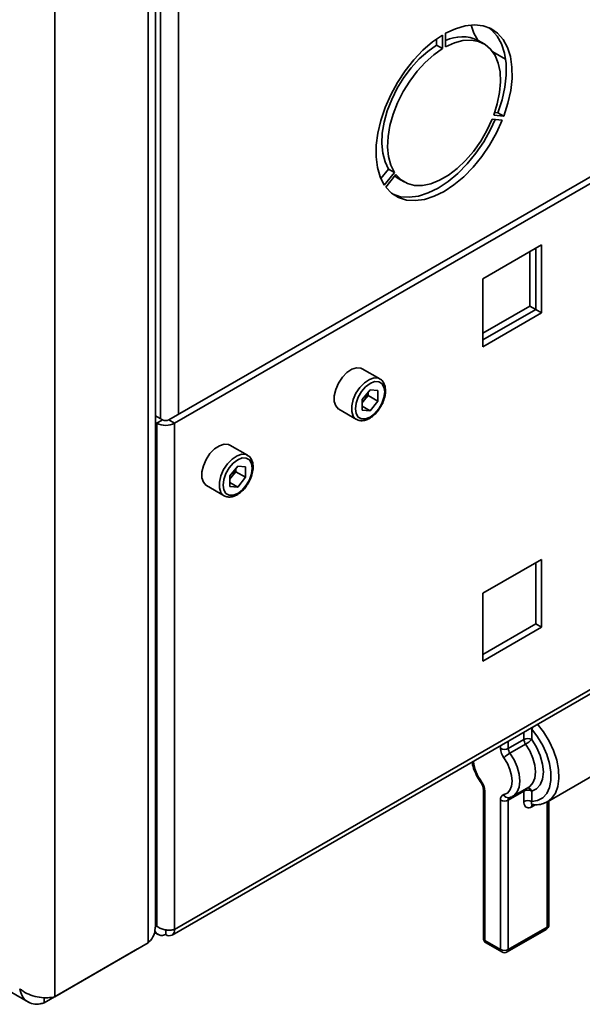
# Paper-space layout 'Blatt2' of a CAD drawing. Units: millimetres. Extents: x 0 to 4201, y 0 to 2970.
# Drawn here: x 3732 to 3834, y 744 to 923 of the extents above; entities that cross this region are included whole.
import ezdxf

# ---------------------------------------------------------------- set-up
doc = ezdxf.new("R2010")
doc.units = ezdxf.units.MM

psp = doc.layouts.new('Blatt2')

# ---------------------------------------------------------------- linework, layer by layer
at = {"color": 7, "linetype": 'Continuous', "lineweight": 35, "ltscale": 10}
for p, q in [((3755.28, 755.15), (3755.28, 1403.96)), ((3756.59, 758.01), (3756.59, 1404.78)), ((3738.31, 745.36), (3738.31, 1394.17)), ((3808.73, 920.16), (3808.73, 917.71)), ((3809.3, 918.04), (3809.3, 920.49)), ((3807.67, 919.47), (3807.67, 918.32)), ((3808.73, 917.71), (3807.67, 918.32)), ((3816.27, 918.6), (3815.2, 919.21)), ((3817.86, 917.14), (3820.2, 915.79)), ((3856.39, 906.44), (3759.02, 850.23)), ((3857.45, 905.83), (3760.08, 849.62)), ((3818.81, 906.06), (3818.21, 906.11)), ((3819.87, 905.44), (3818.81, 906.06)), ((3817.75, 904.88), (3819.59, 904.72)), ((3819.87, 905.44), (3818.03, 905.61)), ((3798.94, 895.81), (3797.54, 894.07)), ((3800, 895.2), (3798.16, 892.91)), ((3800, 895.2), (3798.94, 895.81)), ((3798.44, 892.51), (3800.28, 894.8)), ((3800.71, 894.09), (3801.77, 893.48)), ((3826.73, 882.01), (3816.05, 875.85)), ((3824.61, 870.91), (3824.61, 880.79)), ((3825.67, 870.29), (3825.67, 881.4)), ((3826.73, 869.68), (3826.73, 882.01)), ((3505.26, 876.16), (3733.51, 744.39)), ((3816.05, 875.85), (3816.05, 863.52)), ((3816.05, 865.97), (3824.61, 870.91)), ((3816.05, 864.74), (3825.67, 870.29)), ((3824.61, 870.91), (3825.67, 870.29)), ((3825.67, 870.29), (3826.73, 869.68)), ((3816.05, 863.52), (3826.73, 869.68)), ((3797.35, 857.67), (3794.17, 859.5)), ((3795.58, 855.68), (3794.16, 853.91)), ((3795.58, 855.68), (3797, 855.55)), ((3794.16, 853.91), (3794.16, 852.01)), ((3794.52, 853.79), (3794.16, 853.34)), ((3795.23, 854.68), (3794.52, 853.79)), ((3795.23, 854.68), (3795.23, 855.25)), ((3795.23, 854.68), (3797, 853.65)), ((3797, 853.65), (3797, 855.55)), ((3789.92, 852.14), (3793.1, 850.31)), ((3794.16, 852.71), (3795.58, 851.89)), ((3795.58, 851.89), (3794.16, 852.01)), ((3797, 853.65), (3795.58, 851.89)), ((3757.89, 850.23), (3756.59, 850.98)), ((3757.89, 850.23), (3756.83, 849.62)), ((3759.02, 850.23), (3760.08, 849.62)), ((3756.83, 849.62), (3756.59, 849.76)), ((3756.83, 849.62), (3756.83, 758.17)), ((3760.08, 849.62), (3760.08, 757.6)), ((3773.31, 843.79), (3770.13, 845.62)), ((3771.54, 841.8), (3770.12, 840.03)), ((3771.19, 840.8), (3771.19, 841.37)), ((3771.54, 841.8), (3772.96, 841.67)), ((3772.96, 839.78), (3772.96, 841.67)), ((3770.12, 840.03), (3770.12, 838.13)), ((3770.48, 839.91), (3770.12, 839.46)), ((3771.19, 840.8), (3770.48, 839.91)), ((3771.19, 840.8), (3772.96, 839.78)), ((3772.96, 839.78), (3771.54, 838.01)), ((3765.88, 838.26), (3769.06, 836.43)), ((3770.12, 838.83), (3771.54, 838.01)), ((3771.54, 838.01), (3770.12, 838.13)), ((3759.61, 756.54), (3876.93, 824.27)), ((3826.73, 824.85), (3816.05, 818.69)), ((3825.67, 813.13), (3825.67, 824.24)), ((3826.73, 812.52), (3826.73, 824.85)), ((3816.05, 818.69), (3816.05, 806.36)), ((3816.05, 807.58), (3825.67, 813.13)), ((3825.67, 813.13), (3826.73, 812.52)), ((3816.05, 806.36), (3826.73, 812.52)), ((3824.93, 794.01), (3824.93, 792.12)), ((3820.68, 790.49), (3823.51, 792.12)), ((3823.81, 791.28), (3820.99, 789.64)), ((3827.8, 780.81), (3836.29, 785.71)), ((3816.15, 783.15), (3816.15, 755.99)), ((3816.44, 782.74), (3816.44, 755.59)), ((3823.51, 782.74), (3820.68, 781.11)), ((3821.56, 781.83), (3824.39, 783.46)), ((3823.51, 780.85), (3823.51, 782.74)), ((3824.93, 782.74), (3824.93, 780.85)), ((3819.27, 753.95), (3819.27, 781.11)), ((3820.68, 781.11), (3820.68, 753.95)), ((3828.05, 758.44), (3828.05, 780.95)), ((3756.83, 758.17), (3756.59, 758.59)), ((3756.59, 758.04), (3756.83, 758.17)), ((3758.46, 757.51), (3758.46, 756.66)), ((3820.48, 753.49), (3827.55, 757.58)), ((3820.68, 753.95), (3827.75, 758.03)), ((3756.43, 757.05), (3757.06, 756.69)), ((3816.44, 755.59), (3819.27, 753.95)), ((3736.39, 744.25), (3753.36, 754.05)), ((3738.31, 745.36), (3755.28, 755.15)), ((3753.36, 754.05), (3753.36, 754.05)), ((3816.65, 755.13), (3819.48, 753.49)), ((3736.39, 744.25), (3736.39, 745.2))]:
    psp.add_line(p, q, dxfattribs=at)
at = {"color": 1, "linetype": 'Continuous', "lineweight": 35, "ltscale": 10}
for p, q in [((3760.79, 1217.47), (3760.79, 851.25)), ((3757.54, 1216.79), (3757.54, 850.44)), ((3876.95, 825.06), (3760.08, 757.6)), ((3823.51, 792.12), (3823.51, 793.43)), ((3824.8, 794.18), (3824.93, 794.01)), ((3820.68, 791.8), (3820.68, 790.49)), ((3819.27, 790.49), (3819.27, 790.98)), ((3827.75, 758.03), (3827.75, 780.8)), ((3825.58, 780.26), (3824.93, 779.88))]:
    psp.add_line(p, q, dxfattribs=at)
at = {"color": 7, "linetype": 'Continuous', "lineweight": 35, "ltscale": 10, "flags": 128}
for points in [[(3809.3, 920.49), (3811.1, 921.33), (3812.86, 921.84), (3814.53, 922.01), (3816.09, 921.85), (3817.49, 921.34), (3818.72, 920.51), (3819.73, 919.37), (3820.52, 917.94), (3821.06, 916.26), (3821.35, 914.36), (3821.37, 912.29), (3821.12, 910.08), (3820.62, 907.78), (3819.87, 905.44)], [(3813.93, 921.99), (3814.41, 920.51), (3815.13, 919.25)], [(3798.16, 892.91), (3797.41, 894.38), (3796.91, 896.1), (3796.67, 898.03), (3796.69, 900.13), (3796.97, 902.36), (3797.51, 904.66), (3798.3, 907), (3799.32, 909.31), (3800.54, 911.56), (3801.95, 913.68), (3803.5, 915.65), (3805.18, 917.41), (3806.93, 918.92), (3808.73, 920.16)], [(3817.22, 921.47), (3817.65, 921.12), (3818.67, 919.98), (3819.46, 918.56), (3820, 916.88), (3820.29, 914.98), (3820.31, 912.9), (3820.06, 910.69), (3819.56, 908.39), (3818.81, 906.06)], [(3807.67, 918.32), (3806.07, 917.2), (3804.52, 915.83), (3803.06, 914.22), (3801.71, 912.43), (3800.52, 910.5), (3799.5, 908.48), (3798.7, 906.41), (3798.13, 904.34), (3797.79, 902.33), (3797.71, 900.43), (3797.87, 898.68), (3798.29, 897.13), (3798.94, 895.81)], [(3818.03, 905.61), (3818.68, 907.68), (3819.1, 909.71), (3819.27, 911.65), (3819.18, 913.46), (3818.85, 915.08), (3818.27, 916.48), (3817.47, 917.62), (3816.46, 918.48), (3815.26, 919.03), (3813.91, 919.27), (3812.45, 919.18), (3810.9, 918.76), (3809.3, 918.04)], [(3808.73, 917.71), (3807.14, 916.59), (3805.58, 915.21), (3804.12, 913.61), (3802.77, 911.82), (3801.58, 909.89), (3800.57, 907.87), (3799.76, 905.79), (3799.19, 903.73), (3798.85, 901.72), (3798.77, 899.82), (3798.93, 898.07), (3799.35, 896.52), (3800, 895.2)], [(3819.59, 904.72), (3818.54, 902.41), (3817.28, 900.18), (3815.85, 898.07), (3814.28, 896.14), (3812.59, 894.42), (3810.82, 892.94), (3809.02, 891.75), (3807.21, 890.86), (3805.45, 890.3), (3803.76, 890.07), (3802.18, 890.18), (3800.75, 890.63), (3799.49, 891.42), (3798.44, 892.51)], [(3818.32, 904.83), (3817.48, 903.02), (3816.22, 900.79), (3814.79, 898.69), (3813.21, 896.75), (3811.53, 895.03), (3809.76, 893.56), (3807.96, 892.36), (3806.15, 891.47), (3804.39, 890.91), (3802.7, 890.68), (3801.12, 890.79), (3799.75, 891.22)], [(3800.28, 894.8), (3801.23, 893.84), (3802.36, 893.19), (3803.67, 892.85), (3805.1, 892.84), (3806.63, 893.14), (3808.21, 893.77), (3809.82, 894.7), (3811.41, 895.9), (3812.93, 897.36), (3814.37, 899.03), (3815.67, 900.87), (3816.8, 902.83), (3817.75, 904.88)], [(3800.07, 894.53), (3800.17, 894.45), (3800.71, 894.09)], [(3794.17, 859.5), (3793.92, 859.62), (3793.14, 859.69), (3792.27, 859.41), (3791.38, 858.82), (3790.54, 857.96), (3789.84, 856.91), (3789.34, 855.77), (3789.07, 854.62), (3789.07, 853.59), (3789.34, 852.75), (3789.84, 852.19), (3789.92, 852.14)], [(3798.23, 855.31), (3798.1, 856.18), (3797.73, 856.82), (3797.14, 857.16), (3796.4, 857.17), (3795.58, 856.84), (3794.76, 856.22), (3794.02, 855.36), (3793.44, 854.34), (3793.06, 853.27), (3792.93, 852.25), (3793.06, 851.38), (3793.44, 850.74), (3794.02, 850.4), (3794.76, 850.4), (3795.58, 850.72), (3796.4, 851.34), (3797.14, 852.2), (3797.73, 853.22), (3798.1, 854.29), (3798.23, 855.31)], [(3770.13, 845.62), (3769.88, 845.74), (3769.1, 845.81), (3768.23, 845.53), (3767.33, 844.94), (3766.5, 844.08), (3765.8, 843.03), (3765.3, 841.89), (3765.03, 840.75), (3765.03, 839.71), (3765.3, 838.88), (3765.8, 838.31), (3765.88, 838.26)], [(3774.19, 841.43), (3774.06, 842.31), (3773.68, 842.94), (3773.1, 843.28), (3772.36, 843.29), (3771.54, 842.97), (3770.72, 842.34), (3769.98, 841.48), (3769.39, 840.46), (3769.02, 839.39), (3768.89, 838.37), (3769.02, 837.5), (3769.39, 836.86), (3769.98, 836.53), (3770.72, 836.52), (3771.54, 836.84), (3772.36, 837.46), (3773.1, 838.33), (3773.68, 839.34), (3774.06, 840.41), (3774.19, 841.43)], [(3824.93, 780.85), (3826.01, 781.01), (3826.94, 781.5), (3827.67, 782.29), (3828.17, 783.37), (3828.43, 784.67), (3828.43, 786.15), (3828.17, 787.75), (3827.67, 789.4), (3826.94, 791.04), (3826.01, 792.6), (3824.93, 794.01)], [(3824.93, 792.12), (3825.81, 790.7), (3826.48, 789.18), (3826.9, 787.65), (3827.05, 786.21), (3826.9, 784.93), (3826.48, 783.88), (3825.81, 783.14), (3824.93, 782.74)], [(3819.87, 782.1), (3820.51, 782.38), (3820.99, 782.92), (3821.29, 783.66), (3821.39, 784.57), (3821.29, 785.6), (3820.99, 786.69), (3820.51, 787.78), (3819.87, 788.8)]]:
    psp.add_lwpolyline(points, dxfattribs=at)
at = {"color": 1, "linetype": 'Continuous', "lineweight": 35, "ltscale": 10, "flags": 128}
for points in [[(3793.09, 850.31), (3793.02, 850.35), (3792.52, 850.92), (3792.26, 851.75), (3792.26, 852.79), (3792.52, 853.93), (3793.02, 855.07), (3793.72, 856.12), (3794.56, 856.98), (3795.45, 857.58), (3796.33, 857.85), (3797.1, 857.78), (3797.38, 857.65)], [(3769.05, 836.43), (3768.98, 836.47), (3768.48, 837.04), (3768.21, 837.87), (3768.21, 838.91), (3768.48, 840.05), (3768.98, 841.2), (3769.68, 842.25), (3770.52, 843.1), (3771.41, 843.7), (3772.28, 843.97), (3773.06, 843.9), (3773.34, 843.77)], [(3825.95, 794.97), (3827.1, 793.48), (3828.1, 791.83), (3828.89, 790.11), (3829.47, 788.35), (3829.8, 786.64), (3829.87, 785.03), (3829.68, 783.59), (3829.23, 782.36), (3828.55, 781.4), (3827.8, 780.81)], [(3824.39, 783.46), (3824.57, 783.58), (3825.15, 784.22), (3825.51, 785.11), (3825.63, 786.21), (3825.51, 787.44), (3825.15, 788.75), (3824.57, 790.05), (3823.81, 791.28)], [(3820.99, 789.64), (3821.75, 788.42), (3822.32, 787.12), (3822.68, 785.81), (3822.8, 784.57), (3822.68, 783.48), (3822.32, 782.58), (3821.75, 781.95), (3821.6, 781.85)], [(3815.83, 784.43), (3815.77, 784.35), (3815.73, 784.29), (3815.73, 784.26), (3815.73, 784.25)]]:
    psp.add_lwpolyline(points, dxfattribs=at)
at = {"color": 7, "linetype": 'Continuous', "lineweight": 35, "ltscale": 100}
for centre, radius, start, end in [((3812.3, 913.05), 6.81, 64.7346, 116.1262), ((3792.25, 855.6), 2.91, 311.068, 321.4603), ((3792, 855.85), 3.26, 320.7779, 348.304), ((3758.46, 851.32), 1.23, 242.6097, 297.3903), ((3758.46, 852.76), 3.54, 242.6097, 297.3903), ((3767.96, 841.97), 3.26, 320.7779, 348.304), ((3768.21, 841.72), 2.91, 311.068, 321.4603), ((3824.22, 790.76), 1.54, 62.6097, 117.3903), ((3825.02, 792.19), 1.51, 182.4503, 217.0071), ((3821.04, 796.07), 5.54, 300.014, 314.4918), ((3822.29, 790.62), 3.02, 182.4503, 217.0071), ((3819.98, 791.85), 1.54, 242.6097, 297.3903), ((3823.76, 784.85), 5.54, 120.014, 134.4918), ((3822.19, 790.55), 1.51, 182.4503, 217.0071), ((3813.42, 782.61), 3.02, 2.4503, 37.0071), ((3824.22, 781.38), 1.54, 62.6097, 117.3903), ((3820.17, 781.24), 0.91, 108.8992, 188.1653), ((3819.98, 782.47), 1.54, 242.6097, 297.3903), ((3824.22, 779.48), 1.54, 62.6097, 117.3903), ((3759.09, 757.44), 1, 230.7967, 9.214), ((3827.05, 758.44), 1, 299.9973, 0), ((3817.15, 755.99), 1, 180, 240.0027), ((3819.98, 755.32), 1.54, 242.6097, 297.3903), ((3819.98, 754.36), 1, 240.0027, 299.9973)]:
    psp.add_arc(centre, radius, start, end, dxfattribs=at)
at = {"color": 1, "linetype": 'Continuous', "lineweight": 35, "ltscale": 100}
for centre, radius, start, end in [((3826.88, 792.79), 2.31, 133.5028, 147.9357), ((3822.09, 789.09), 7.8, 186.9958, 216.71), ((3816.65, 783.2), 0.505, 186.3718, 245.5661), ((3824.23, 782.75), 0.723, 162.2318, 180.8788), ((3824.08, 782.42), 0.906, 20.6888, 85.1507), ((3820.69, 782.4), 0.872, 199.9871, 277.1777), ((3821.16, 781.17), 0.484, 124.0611, 186.8716), ((3825.5, 779.91), 0.579, 142.2345, 183.1264), ((3827.26, 757.98), 0.493, 305.0133, 6.2988), ((3827.55, 758.49), 0.503, 294.3747, 354.3052), ((3816.65, 756.04), 0.503, 185.6948, 245.6253), ((3816.93, 755.53), 0.493, 173.7012, 234.9867), ((3819.76, 753.9), 0.493, 173.7012, 234.9867), ((3820.19, 753.9), 0.493, 305.0133, 6.2988)]:
    psp.add_arc(centre, radius, start, end, dxfattribs=at)
at = {"color": 7, "linetype": 'Continuous', "lineweight": 35, "ltscale": 10}
for points, knots in [([(3798.38, 855.52), (3798.37, 855.69), (3798.35, 856.2), (3798.12, 856.88), (3797.76, 857.42), (3797.46, 857.57), (3797.37, 857.61)], [0, 0, 0, 0, 0.191812, 0.557265, 0.87167, 1, 1, 1, 1]), ([(3797.33, 852.36), (3797.42, 852.5), (3797.74, 852.95), (3798.1, 853.82), (3798.35, 854.76), (3798.37, 855.31), (3798.38, 855.52)], [0, 0, 0, 0, 0.139479, 0.46681, 0.795777, 1, 1, 1, 1]), ([(3793.1, 850.32), (3793.32, 850.22), (3793.77, 850.02), (3794.56, 850.08), (3795.39, 850.39), (3796.21, 850.98), (3796.89, 851.66), (3797.21, 852.18), (3797.33, 852.36)], [0, 0, 0, 0, 0.167873, 0.338433, 0.516376, 0.703005, 0.891893, 1, 1, 1, 1]), ([(3774.34, 841.64), (3774.33, 841.81), (3774.31, 842.32), (3774.08, 843), (3773.72, 843.55), (3773.41, 843.69), (3773.33, 843.73)], [0, 0, 0, 0, 0.191812, 0.557265, 0.87167, 1, 1, 1, 1]), ([(3773.29, 838.48), (3773.38, 838.62), (3773.7, 839.07), (3774.06, 839.95), (3774.3, 840.88), (3774.33, 841.43), (3774.34, 841.64)], [0, 0, 0, 0, 0.139479, 0.46681, 0.795777, 1, 1, 1, 1]), ([(3769.05, 836.44), (3769.28, 836.34), (3769.73, 836.14), (3770.52, 836.2), (3771.35, 836.52), (3772.17, 837.1), (3772.85, 837.78), (3773.17, 838.3), (3773.29, 838.48)], [0, 0, 0, 0, 0.167873, 0.338433, 0.516376, 0.703005, 0.891893, 1, 1, 1, 1]), ([(3814.13, 788.02), (3814.14, 787.95), (3814.18, 787.47), (3814.49, 786.54), (3815.02, 785.32), (3815.5, 784.59), (3815.73, 784.25)], [0, 0, 0, 0, 0.054798, 0.381529, 0.707219, 1, 1, 1, 1]), ([(3815.73, 784.25), (3815.79, 784.17), (3815.91, 783.98), (3816.06, 783.65), (3816.14, 783.34), (3816.14, 783.21), (3816.15, 783.15)], [0, 0, 0, 0, 0.214917, 0.518509, 0.788244, 1, 1, 1, 1]), ([(3820.8, 781.53), (3821, 781.58), (3821.29, 781.65), (3821.52, 781.83), (3821.59, 781.88)], [0, 0, 0, 0, 0.691677, 1, 1, 1, 1]), ([(3823.51, 780.85), (3823.52, 780.67), (3823.55, 780.32), (3823.75, 779.93), (3824.07, 779.71), (3824.47, 779.67), (3824.78, 779.81), (3824.93, 779.88)], [0, 0, 0, 0, 0.202286, 0.413795, 0.61238, 0.806103, 1, 1, 1, 1]), ([(3824.89, 780.31), (3825.13, 780.29), (3825.79, 780.22), (3826.82, 780.33), (3827.51, 780.68), (3827.85, 780.84)], [0, 0, 0, 0, 0.223711, 0.624255, 1, 1, 1, 1]), ([(3825.04, 780.29), (3825.03, 780.29), (3825.03, 780.3), (3825.06, 780.29), (3825.06, 780.29)], [0, 0, 0, 0, 0.780002, 1, 1, 1, 1]), ([(3756.55, 758.01), (3756.53, 757.64), (3756.49, 756.8), (3755.92, 755.83), (3755.42, 755.3), (3755.28, 755.15)], [0, 0, 0, 0, 0.367334, 0.822604, 1, 1, 1, 1]), ([(3756.47, 757.42), (3756.49, 757.37), (3756.57, 757.1), (3756.88, 756.76), (3757.4, 756.5), (3757.96, 756.49), (3758.32, 756.61), (3758.46, 756.66)], [0, 0, 0, 0, 0.062487, 0.3217945, 0.5811048, 0.840415, 1, 1, 1, 1]), ([(3760.08, 757.6), (3759.89, 757.54), (3759.49, 757.44), (3758.72, 757.44), (3757.92, 757.59), (3757.27, 757.86), (3756.95, 758.09), (3756.83, 758.17)], [0, 0, 0, 0, 0.209052, 0.427821, 0.646592, 0.865364, 1, 1, 1, 1]), ([(3738.31, 745.36), (3737.9, 745.27), (3737.09, 745.11), (3735.53, 745.2), (3733.95, 745.6), (3732.73, 746.19), (3732.14, 746.66), (3731.94, 746.82)], [0, 0, 0, 0, 0.2215055, 0.4430395, 0.6645736, 0.8861075, 1, 1, 1, 1]), ([(3731.94, 746.82), (3732.07, 746.36), (3732.33, 745.44), (3733.2, 744.49), (3734.33, 743.99), (3735.46, 743.98), (3736.15, 744.18), (3736.39, 744.25)], [0, 0, 0, 0, 0.221505, 0.443039, 0.664574, 0.886107, 1, 1, 1, 1])]:
    psp.add_open_spline(points, degree=3, knots=knots, dxfattribs=at)
at = {"color": 1, "linetype": 'Continuous', "lineweight": 35, "ltscale": 10}
psp.add_open_spline([(3825.06, 780.3), (3825.04, 780.3), (3824.96, 780.3), (3824.88, 780.4), (3824.85, 780.59), (3824.9, 780.76), (3824.93, 780.85)], degree=3, knots=[0, 0, 0, 0, 0.099517, 0.373931, 0.685077, 1, 1, 1, 1], dxfattribs=at)

doc.saveas('drawing.dxf')
